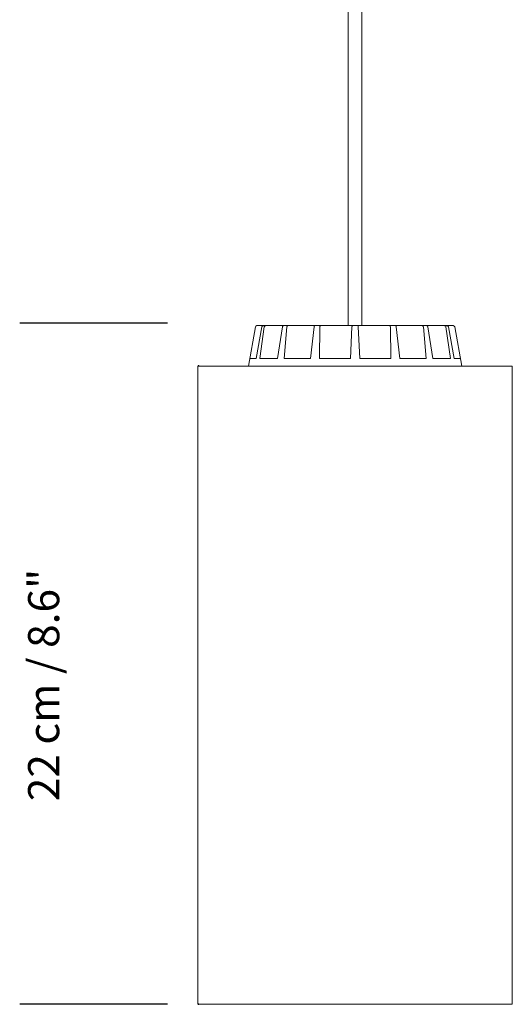
# Model space of a CAD drawing. Units: inches. Extents: x -0.3 to 1.56, y 1.65 to 2.74.
# Drawn here: x 1.23 to 1.39, y 1.82 to 2.14 of the extents above; entities that cross this region are included whole.
import ezdxf

# ---------------------------------------------------------------- set-up
doc = ezdxf.new("R2010")
doc.units = ezdxf.units.IN
doc.header["$MEASUREMENT"] = 0
doc.layers.add('S&C_cotas', color=251, linetype='Continuous')
doc.styles.add('ARIAL', font='ARIAL.TTF')

msp = doc.modelspace()

# ---------------------------------------------------------------- linework, layer by layer
at = {"color": 7, "linetype": 'Continuous', "lineweight": 0}
for p, q in [((1.338604788472987, 2.552031434229961), (1.338604788472987, 2.039324101808231)), ((1.343112105521734, 2.039324101808231), (1.343112105521734, 2.552031434229961)), ((1.30804660795472, 2.038900844864366), (1.305773082548046, 2.026007016914283)), ((1.308288540482041, 2.02856805114012), (1.310160870113998, 2.038900844864366)), ((1.308551022982699, 2.039324101808231), (1.308567115691624, 2.039324101808231)), ((1.308567115691624, 2.039324101808231), (1.310634962005833, 2.039324101808231)), ((1.309500349703606, 2.02856805114012), (1.310958220527914, 2.038900844864366)), ((1.310634962005833, 2.039324101808231), (1.311415332455708, 2.039324101808231)), ((1.311415332455708, 2.039324101808231), (1.317304058018501, 2.039324101808231)), ((1.315274691863278, 2.02856805114012), (1.316932017637709, 2.038900844864366)), ((1.317304058018501, 2.039324101808231), (1.318745996412228, 2.039324101808231)), ((1.317513826116803, 2.02856805114012), (1.318405324792963, 2.038900844864366)), ((1.318745996412228, 2.039324101808231), (1.327559098619397, 2.039324101808231)), ((1.326155738650546, 2.02856805114012), (1.327345746201233, 2.038900844864366)), ((1.327559098619397, 2.039324101808231), (1.329443080868546, 2.039324101808231)), ((1.329081308796158, 2.02856805114012), (1.3292707158206, 2.038900844864366)), ((1.329443080868546, 2.039324101808231), (1.336200840380381, 2.039324101808231)), ((1.336200840380381, 2.039324101808231), (1.339838842754477, 2.039324101808231)), ((1.339275139526961, 2.02856805114012), (1.339816660899553, 2.038900844864366)), ((1.339838842754477, 2.039324101808231), (1.341878051240244, 2.039324101808231)), ((1.341878051240244, 2.039324101808231), (1.34551605361434, 2.039324101808231)), ((1.34244175446776, 2.02856805114012), (1.341900233095168, 2.038900844864366)), ((1.352273813126174, 2.039324101808231), (1.34551605361434, 2.039324101808231)), ((1.352273813126174, 2.039324101808231), (1.354157795375324, 2.039324101808231)), ((1.352635585198562, 2.02856805114012), (1.35244617817412, 2.038900844864366)), ((1.362970897582493, 2.039324101808231), (1.354157795375324, 2.039324101808231)), ((1.355561155344175, 2.02856805114012), (1.354371147793488, 2.038900844864366)), ((1.362970897582493, 2.039324101808231), (1.36441283597622, 2.039324101808231)), ((1.364203067877918, 2.02856805114012), (1.363311569201757, 2.038900844864366)), ((1.370301561539013, 2.039324101808231), (1.36441283597622, 2.039324101808231)), ((1.366442202131443, 2.02856805114012), (1.364784876357012, 2.038900844864366)), ((1.370301561539013, 2.039324101808231), (1.371081931988888, 2.039324101808231)), ((1.372216544291115, 2.02856805114012), (1.370758673466808, 2.038900844864366)), ((1.373149778303097, 2.039324101808231), (1.371081931988888, 2.039324101808231)), ((1.37342835351268, 2.02856805114012), (1.371556023880723, 2.038900844864366)), ((1.373149778303097, 2.039324101808231), (1.373165871012022, 2.039324101808231)), ((1.375943819406244, 2.026007016914283), (1.373670286040001, 2.038900844864366)), ((1.308288540482041, 2.02856805114012), (1.306224661117447, 2.02856805114012)), ((1.315274691863278, 2.02856805114012), (1.309500349703606, 2.02856805114012)), ((1.326155738650546, 2.02856805114012), (1.317513826116803, 2.02856805114012)), ((1.339275139526961, 2.02856805114012), (1.329081308796158, 2.02856805114012)), ((1.352635585198562, 2.02856805114012), (1.34244175446776, 2.02856805114012)), ((1.364203067877918, 2.02856805114012), (1.355561155344175, 2.02856805114012)), ((1.372216544291115, 2.02856805114012), (1.366442202131443, 2.02856805114012)), ((1.375492239255876, 2.02856805114012), (1.37342835351268, 2.02856805114012)), ((1.289126737879064, 2.026007016914283), (1.289126737879064, 1.81600703401064)), ((1.289126737879064, 2.026007016914283), (1.34085844699736, 2.026007016914283)), ((1.34085844699736, 2.026007016914283), (1.392590156115657, 2.026007016914283)), ((1.392590156115657, 1.81600703401064), (1.392590156115657, 2.026007016914283)), ((1.289126737879064, 1.81600703401064), (1.34085844699736, 1.81600703401064)), ((1.34085844699736, 1.81600703401064), (1.392590156115657, 1.81600703401064))]:
    msp.add_line(p, q, dxfattribs=at)
for centre, radius, start, end in [((1.308551023185694, 2.038811924759569), 0.000512195121951336, 90, 169.9999999999886), ((1.373165870809029, 2.038811924759569), 0.0005121951219514385, 10.0000000000273, 90.00000000001563)]:
    msp.add_arc(centre, radius, start, end, dxfattribs=at)
for points, knots in [([(1.310160870113998, 2.038900844864366), (1.310176275739702, 2.038956541017973), (1.310207083495796, 2.039067920688571), (1.310314516238948, 2.039203610839614), (1.310452960614489, 2.039295539847744), (1.31056686828704, 2.039323116309426), (1.310627350868336, 2.039323991654646), (1.310634962005833, 2.039324101808231)], [0, 0, 0, 0, 0.2415328392875531, 0.4830108783742251, 0.7242447812063608, 0.9652989201046522, 1, 1, 1, 1]), ([(1.311415332455708, 2.039324101808231), (1.311362307765288, 2.039318472458107), (1.311256252532649, 2.039307213136604), (1.311116544337409, 2.039219110091706), (1.311011862985352, 2.039089565398895), (1.310969570299479, 2.038973469790426), (1.310959507549657, 2.038909080259963), (1.310958220527914, 2.038900844864366)], [0, 0, 0, 0, 0.2411757326516954, 0.4823780814738813, 0.7234309736473089, 0.96462693039746, 1, 1, 1, 1]), ([(1.316932017637709, 2.038900844864366), (1.31694501619622, 2.038956541170434), (1.316971010494938, 2.03906792170672), (1.317056186561906, 2.039203609681844), (1.317164139064196, 2.039295540378203), (1.317251918346269, 2.039323116240452), (1.317298230259782, 2.039323991649289), (1.317304058018501, 2.039324101808231)], [0, 0, 0, 0, 0.2415324748140898, 0.4830125814642543, 0.7242451149123966, 0.9652997940763475, 1, 1, 1, 1]), ([(1.318745996412228, 2.039324101808231), (1.318705535472346, 2.039318472536513), (1.318624609293942, 2.039307213395014), (1.318519593272753, 2.03921910931853), (1.318442281908193, 2.039089566569941), (1.318412444828395, 2.038973468650228), (1.318406132189945, 2.038909080248317), (1.318405324792963, 2.038900844864366)], [0, 0, 0, 0, 0.2411757962271169, 0.4823772153498345, 0.7234311826874127, 0.9646263871933293, 1, 1, 1, 1]), ([(1.327345746201233, 2.038900844864366), (1.327354360490517, 2.038956541162922), (1.327371587194401, 2.039067921639115), (1.327421531361297, 2.03920360963938), (1.327482565152636, 2.039295540527912), (1.327530845968836, 2.039323116266976), (1.327555940727982, 2.039323991651051), (1.327559098619397, 2.039324101808231)], [0, 0, 0, 0, 0.2415323464855987, 0.4830121293880016, 0.7242441955233232, 0.9652992530104163, 1, 1, 1, 1]), ([(1.329443080868546, 2.039324101808231), (1.3294213436351, 2.039318472515157), (1.329377866950486, 2.039307213354689), (1.329323530157447, 2.0392191103983), (1.329285366508361, 2.039089565366374), (1.329272506127266, 2.038973468625597), (1.329270918837699, 2.038909080249685), (1.3292707158206, 2.038900844864366)], [0, 0, 0, 0, 0.2411774609694173, 0.4823795277488245, 0.7234308426230338, 0.9646263234747731, 1, 1, 1, 1]), ([(1.339816660899553, 2.038900844864366), (1.339819578892612, 2.038956540907745), (1.339825414192017, 2.039067919887227), (1.3398325264995, 2.039203611296529), (1.33983734510227, 2.039295540040237), (1.339838783308501, 2.03932311626619), (1.339838836110038, 2.039323991651458), (1.339838842754477, 2.039324101808231)], [0, 0, 0, 0, 0.2415334491692007, 0.4830100567896717, 0.7242437998824232, 0.9652993815844995, 1, 1, 1, 1]), ([(1.341878051240244, 2.039324101808231), (1.341878346965402, 2.039318472380137), (1.341878938451381, 2.03930721284496), (1.341883552931182, 2.039219110062286), (1.341890344475998, 2.039089566390448), (1.341896426758167, 2.038973469134482), (1.341899801467225, 2.038909080252961), (1.341900233095168, 2.038900844864366)], [0, 0, 0, 0, 0.2411745781005921, 0.482378246502363, 0.7234319597035771, 0.9646267300870419, 1, 1, 1, 1]), ([(1.35244617817412, 2.038900844864366), (1.352442955896225, 2.038956541017973), (1.352436512071518, 2.039067920688571), (1.352399707978319, 2.039203610839614), (1.352347580444944, 2.039295539847744), (1.35230195106414, 2.039323116309426), (1.352276958228523, 2.039323991654646), (1.352273813126174, 2.039324101808231)], [0, 0, 0, 0, 0.2415328392875531, 0.4830108783742251, 0.7242447812063608, 0.9652989201046522, 1, 1, 1, 1]), ([(1.354157795375324, 2.039324101808231), (1.354180079123339, 2.039318472458107), (1.354224649078603, 2.039307213136604), (1.354287513942963, 2.039219110091706), (1.354338225414311, 2.039089565398895), (1.354362324023753, 2.038973469790426), (1.354370147210929, 2.038909080259963), (1.354371147793488, 2.038900844864366)], [0, 0, 0, 0, 0.2411757326516954, 0.4823780814738813, 0.7234309736473089, 0.96462693039746, 1, 1, 1, 1]), ([(1.363311569201757, 2.038900844864366), (1.363302696354183, 2.038956541170434), (1.363284952582815, 2.03906792170672), (1.363209839734704, 2.039203609681844), (1.363108696461173, 2.039295540378203), (1.363022954202414, 2.039323116240452), (1.362976716058282, 2.039323991649289), (1.362970897582493, 2.039324101808231)], [0, 0, 0, 0, 0.2415324748140898, 0.4830125814642543, 0.7242451149123966, 0.9652997940763475, 1, 1, 1, 1]), ([(1.36441283597622, 2.039324101808231), (1.364453715135511, 2.039318472536513), (1.364535477797159, 2.039307213395014), (1.364647019310044, 2.03921910931853), (1.364733932026779, 2.039089566569941), (1.364772380788251, 2.038973468650228), (1.364783459385902, 2.038909080248317), (1.364784876357012, 2.038900844864366)], [0, 0, 0, 0, 0.2411757962271169, 0.4823772153498345, 0.7234311826874127, 0.9646263871933293, 1, 1, 1, 1]), ([(1.370758673466808, 2.038900844864366), (1.370745502207484, 2.038956541162922), (1.370719162555243, 2.039067921639115), (1.370617170472689, 2.03920360963938), (1.370482416929381, 2.039295540527912), (1.370369607654333, 2.039323116266976), (1.370309167276499, 2.039323991651051), (1.370301561539013, 2.039324101808231)], [0, 0, 0, 0, 0.2415323464855987, 0.4830121293880016, 0.7242441955233232, 0.9652992530104163, 1, 1, 1, 1]), ([(1.371081931988888, 2.039324101808231), (1.37113518362813, 2.039318472515157), (1.371241692339542, 2.039307213354689), (1.371384932768766, 2.0392191103983), (1.371494813071551, 2.039089565366374), (1.371541752565959, 2.038973468625597), (1.371554405542946, 2.038909080249685), (1.371556023880723, 2.038900844864366)], [0, 0, 0, 0, 0.2411774609694173, 0.4823795277488245, 0.7234308426230338, 0.9646263234747731, 1, 1, 1, 1])]:
    msp.add_open_spline(points, degree=3, knots=knots, dxfattribs=at)
at = {"layer": 'S&C_cotas', "lineweight": -2}
for p, q in [((1.279081941154524, 2.040174143348193), (1.230443640822128, 2.040174143348193)), ((1.279081941154524, 1.816070664638145), (1.230443640822128, 1.816070664638145))]:
    msp.add_line(p, q, dxfattribs=at)
at = {"layer": 'S&C_cotas'}
for p in [(1.289325843593549, 2.026070647541789), (1.289325843593549, 1.816070664638145)]:
    msp.add_point(p, dxfattribs=at)

# ---------------------------------------------------------------- texts
at = {"layer": 'S&C_cotas', "insert": (1.239663153017249, 1.921070656089967), "char_height": 0.01024390243902439, "attachment_point": 5, "rotation": 90, "style": 'ARIAL'}
msp.add_mtext('22 cm / 8.6"', dxfattribs=at)

doc.saveas('drawing.dxf')
